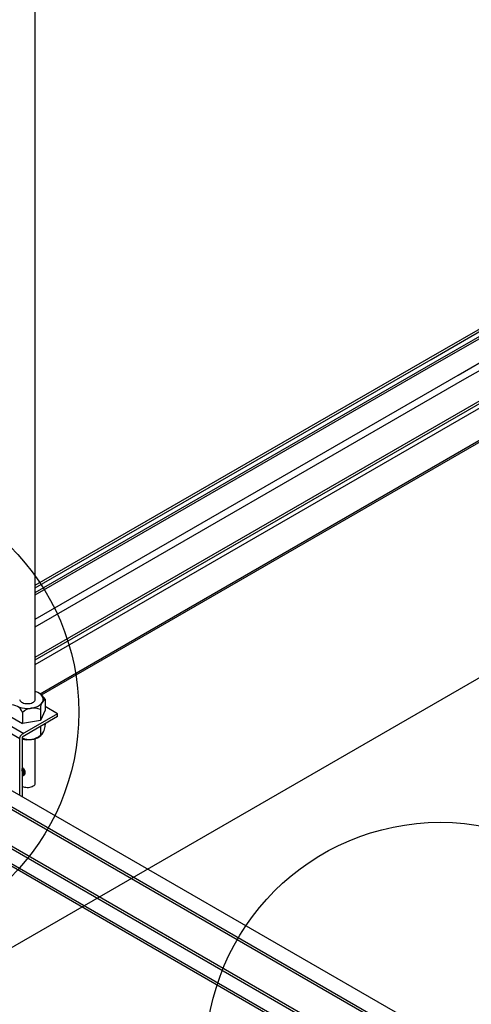
# Model space of a CAD drawing. Extents: x 610 to 1031, y 484 to 771.
# Drawn here: x 674 to 680, y 667 to 679 of the extents above; entities that cross this region are included whole.
import ezdxf

# ---------------------------------------------------------------- set-up
doc = ezdxf.new("R2010")
doc.units = 0
doc.header["$MEASUREMENT"] = 0
for name, color, linetype in [('_8-1_', 7, 'CONTINUOUS'), ('_8-5_', 7, 'CONTINUOUS'), ('_8-7_', 7, 'CONTINUOUS'), ('_8-D_', 7, 'CONTINUOUS')]:
    doc.layers.add(name, color=color, linetype=linetype)

msp = doc.modelspace()

# ---------------------------------------------------------------- linework, layer by layer
at = {"layer": '_8-1_', "color": 9, "linetype": 'Continuous'}
msp.add_line((712.456, 689.373), (618.145, 634.922), dxfattribs=at)
msp.add_line((712.456, 689.373), (618.145, 634.922), dxfattribs=at)
at = {"layer": '_8-5_', "color": 7, "linetype": 'Continuous'}
for p, q in [((674.458, 670.438), (674.458, 683.14)), ((674.46, 670.539), (674.458, 670.54)), ((674.489, 670.527), (674.46, 670.539)), ((674.514, 670.513), (674.489, 670.527)), ((674.534, 670.496), (674.514, 670.513)), ((674.258, 670.438), (674.26, 670.429)), ((674.26, 670.429), (674.264, 670.42)), ((674.264, 670.42), (674.272, 670.411)), ((674.272, 670.411), (674.282, 670.403)), ((674.282, 670.403), (674.294, 670.397)), ((674.294, 670.397), (674.308, 670.391)), ((674.308, 670.391), (674.324, 670.387)), ((674.324, 670.387), (674.341, 670.385)), ((674.341, 670.385), (674.358, 670.384)), ((674.358, 670.384), (674.376, 670.385)), ((674.376, 670.385), (674.392, 670.387)), ((674.392, 670.387), (674.408, 670.391)), ((674.408, 670.391), (674.422, 670.397)), ((674.422, 670.397), (674.435, 670.403)), ((674.435, 670.403), (674.445, 670.411)), ((674.445, 670.411), (674.452, 670.42)), ((674.452, 670.42), (674.457, 670.429)), ((674.457, 670.429), (674.458, 670.438)), ((674.533, 670.379), (674.548, 670.398)), ((674.548, 670.477), (674.534, 670.496)), ((674.557, 670.458), (674.548, 670.477)), ((674.548, 670.398), (674.557, 670.417)), ((674.56, 670.438), (674.557, 670.458)), ((674.557, 670.417), (674.56, 670.438)), ((674.583, 670.439), (674.583, 670.298)), ((674.256, 670.338), (674.288, 670.329)), ((674.288, 670.329), (674.322, 670.324)), ((674.295, 670.272), (674.295, 670.131)), ((674.322, 670.324), (674.357, 670.322)), ((674.357, 670.322), (674.392, 670.323)), ((674.392, 670.323), (674.426, 670.328)), ((674.426, 670.328), (674.458, 670.337)), ((674.458, 670.337), (674.487, 670.348)), ((674.487, 670.348), (674.512, 670.363)), ((674.512, 670.363), (674.533, 670.379)), ((674.524, 670.307), (674.524, 670.166)), ((674.583, 670.298), (674.524, 670.166)), ((674.744, 670.253), (674.583, 670.346)), ((673.879, 670.159), (674.261, 669.938)), ((673.928, 670.223), (674.31, 670.003)), ((674.133, 670.225), (674.295, 670.131)), ((674.744, 670.253), (674.292, 669.992)), ((674.744, 670.217), (674.292, 669.956)), ((674.524, 670.166), (674.295, 670.131)), ((674.744, 670.217), (674.744, 670.253)), ((674.524, 670.092), (674.524, 669.98)), ((674.583, 670.126), (674.583, 670.112)), ((674.261, 669.946), (674.262, 669.948)), ((674.261, 669.945), (674.261, 669.946)), ((674.261, 669.943), (674.261, 669.945)), ((674.261, 669.941), (674.261, 669.943)), ((674.261, 669.94), (674.261, 669.941)), ((674.261, 669.938), (674.261, 669.94)), ((674.261, 669.211), (674.261, 669.938)), ((674.262, 669.95), (674.263, 669.952)), ((674.262, 669.948), (674.262, 669.95)), ((674.263, 669.953), (674.264, 669.955)), ((674.263, 669.952), (674.263, 669.953)), ((674.264, 669.957), (674.265, 669.959)), ((674.264, 669.955), (674.264, 669.957)), ((674.265, 669.959), (674.266, 669.96)), ((674.266, 669.962), (674.267, 669.964)), ((674.266, 669.96), (674.266, 669.962)), ((674.267, 669.964), (674.268, 669.966)), ((674.268, 669.966), (674.269, 669.967)), ((674.269, 669.967), (674.27, 669.969)), ((674.27, 669.969), (674.271, 669.971)), ((674.271, 669.971), (674.272, 669.972)), ((674.272, 669.972), (674.273, 669.974)), ((674.273, 669.974), (674.274, 669.975)), ((674.274, 669.975), (674.275, 669.977)), ((674.275, 669.977), (674.276, 669.978)), ((674.276, 669.978), (674.278, 669.98)), ((674.278, 669.98), (674.279, 669.981)), ((674.279, 669.981), (674.28, 669.983)), ((674.28, 669.983), (674.281, 669.984)), ((674.281, 669.984), (674.283, 669.985)), ((674.283, 669.985), (674.284, 669.986)), ((674.284, 669.986), (674.285, 669.987)), ((674.285, 669.987), (674.287, 669.989)), ((674.287, 669.989), (674.288, 669.99)), ((674.288, 669.99), (674.289, 669.991)), ((674.289, 669.991), (674.291, 669.991)), ((674.291, 669.991), (674.292, 669.992)), ((674.292, 669.956), (674.292, 669.193)), ((674.458, 669.366), (674.458, 669.934)), ((674.286, 669.526), (674.282, 669.531)), ((674.286, 669.546), (674.284, 669.548)), ((674.292, 669.54), (674.286, 669.546)), ((674.291, 669.518), (674.286, 669.526)), ((674.29, 669.558), (674.287, 669.56)), ((674.289, 669.565), (674.288, 669.566)), ((674.296, 669.562), (674.289, 669.565)), ((674.296, 669.553), (674.29, 669.558)), ((674.295, 669.51), (674.291, 669.518)), ((674.297, 669.533), (674.292, 669.54)), ((674.298, 669.501), (674.295, 669.51)), ((674.302, 669.556), (674.296, 669.562)), ((674.302, 669.546), (674.296, 669.553)), ((674.302, 669.525), (674.297, 669.533)), ((674.301, 669.493), (674.298, 669.501)), ((674.309, 669.55), (674.302, 669.556)), ((674.308, 669.539), (674.302, 669.546)), ((674.307, 669.517), (674.302, 669.525)), ((674.31, 669.508), (674.307, 669.517)), ((674.313, 669.531), (674.308, 669.539)), ((674.314, 669.543), (674.309, 669.55)), ((674.312, 669.5), (674.31, 669.508)), ((674.313, 669.491), (674.312, 669.5)), ((674.317, 669.523), (674.313, 669.531)), ((674.319, 669.535), (674.314, 669.543)), ((674.32, 669.514), (674.317, 669.523)), ((674.323, 669.527), (674.319, 669.535)), ((674.322, 669.506), (674.32, 669.514)), ((674.323, 669.498), (674.322, 669.506)), ((674.327, 669.518), (674.323, 669.527)), ((674.329, 669.509), (674.327, 669.518)), ((674.33, 669.501), (674.329, 669.509)), ((674.33, 669.494), (674.33, 669.501)), ((674.29, 669.457), (674.294, 669.46)), ((674.291, 669.457), (674.318, 669.473)), ((674.294, 669.46), (674.298, 669.465)), ((674.298, 669.465), (674.3, 669.47)), ((674.3, 669.47), (674.301, 669.477)), ((674.302, 669.485), (674.301, 669.493)), ((674.301, 669.477), (674.302, 669.485)), ((674.301, 669.463), (674.306, 669.467)), ((674.306, 669.467), (674.309, 669.471)), ((674.309, 669.471), (674.312, 669.477)), ((674.312, 669.477), (674.313, 669.484)), ((674.312, 669.47), (674.316, 669.473)), ((674.313, 669.484), (674.313, 669.491)), ((674.316, 669.473), (674.32, 669.477)), ((674.318, 669.473), (674.323, 669.477)), ((674.32, 669.477), (674.322, 669.483)), ((674.322, 669.483), (674.323, 669.49)), ((674.323, 669.49), (674.323, 669.498)), ((674.323, 669.477), (674.326, 669.481)), ((674.326, 669.481), (674.329, 669.487)), ((674.329, 669.487), (674.33, 669.494)), ((679.289, 666.308), (674.058, 669.328)), ((674.292, 669.325), (674.306, 669.32)), ((674.306, 669.32), (674.322, 669.316)), ((674.322, 669.316), (674.338, 669.313)), ((674.338, 669.313), (674.356, 669.312)), ((674.356, 669.312), (674.373, 669.312)), ((674.373, 669.312), (674.39, 669.315)), ((674.39, 669.315), (674.406, 669.318)), ((674.406, 669.318), (674.42, 669.324)), ((674.42, 669.324), (674.433, 669.33)), ((674.433, 669.33), (674.443, 669.338)), ((674.443, 669.338), (674.451, 669.346)), ((674.451, 669.346), (674.456, 669.355)), ((674.456, 669.355), (674.458, 669.365)), ((674.458, 669.365), (674.458, 669.366)), ((679.212, 666.141), (674.065, 669.113)), ((679.198, 666.117), (674.065, 669.081)), ((679.206, 665.643), (674.065, 668.611)), ((679.206, 665.607), (674.065, 668.575)), ((679.206, 665.417), (674.065, 668.385)), ((679.29, 665.336), (674.065, 668.353))]:
    msp.add_line(p, q, dxfattribs=at)
for centre, radius, start, end in [((674.405, 670.342), 0.203, 28.5451, 61.6139), ((674.675, 670.318), 0.152, 127.0456, 184.185), ((674.154, 670.215), 0.152, 21.9786, 98.0213), ((674.435, 670.122), 0.205, 64.3063, 132.8784), ((674.409, 670.1), 0.173, 272.3835, 338.8822), ((674.432, 670.101), 0.152, 307.0456, 4.185), ((674.384, 670.13), 0.205, 243.3542, 312.8784), ((674.357, 670.246), 0.324, 258.404, 279.2615)]:
    msp.add_arc(centre, radius, start, end, dxfattribs=at)
at = {"layer": '_8-7_', "color": 7, "linetype": 'Continuous'}
for p, q in [((679.493, 674.804), (686.954, 679.112)), ((679.521, 674.788), (686.982, 679.096)), ((679.573, 674.758), (686.997, 679.045)), ((679.599, 674.743), (686.997, 679.015)), ((679.867, 674.588), (687.01, 678.712)), ((679.954, 674.538), (687.097, 678.662)), ((674.458, 671.898), (679.493, 674.804)), ((674.458, 671.865), (679.521, 674.788)), ((674.458, 671.805), (679.573, 674.758)), ((674.458, 671.775), (679.599, 674.743)), ((674.458, 671.465), (679.867, 674.588)), ((674.458, 671.365), (679.954, 674.538)), ((674.458, 670.978), (680.29, 674.344)), ((674.458, 670.945), (680.318, 674.328)), ((674.458, 670.885), (680.37, 674.298)), ((674.519, 670.51), (680.725, 674.093)), ((674.537, 670.496), (680.746, 674.081))]:
    msp.add_line(p, q, dxfattribs=at)
at = {"layer": '_8-D_', "color": 6, "linetype": 'Continuous'}
for centre in [(672.015, 670.274), (679.639, 665.865)]:
    msp.add_circle(centre, 3, dxfattribs=at)

doc.saveas('drawing.dxf')
